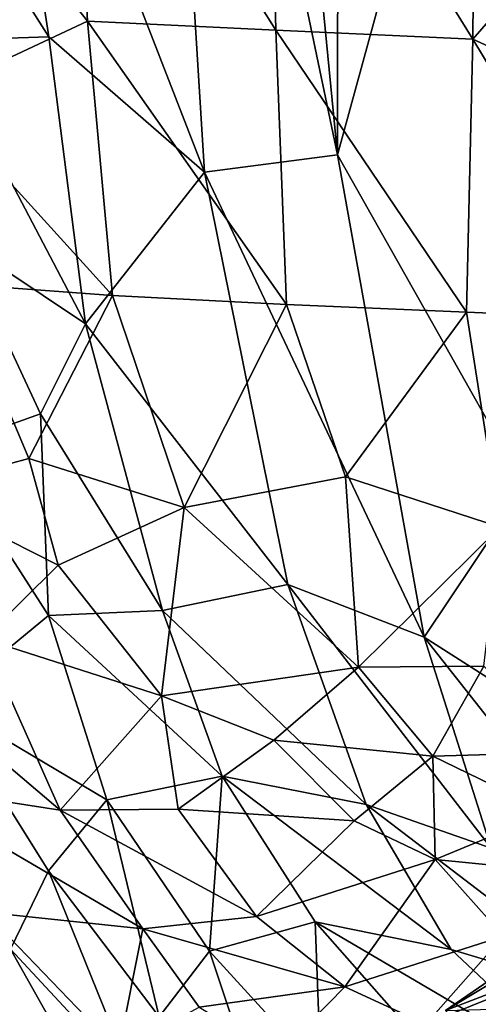
# Model space of a CAD drawing. Units: inches. Extents: x -59 to 59, y -44 to 23.
# Drawn here: x -54 to -51, y -16 to -10 of the extents above; entities that cross this region are included whole.
import ezdxf

# ---------------------------------------------------------------- set-up
doc = ezdxf.new("R2010")
doc.units = ezdxf.units.IN
doc.header["$MEASUREMENT"] = 0
doc.layers.add('SEAT-FABRIC', color=5, linetype='Continuous')

msp = doc.modelspace()

# ---------------------------------------------------------------- linework, layer by layer
at = {"layer": 'SEAT-FABRIC'}
for points in [[(-51.8262, -10.4879, 0.9035), (-52.9291, 0.8072, 1.0516), (-51.8102, 3.315, 0.848)], [(-51.8262, -10.4879, 0.9035), (-51.8102, 3.315, 0.848), (-50.618, -6.0762, 0.7996)], [(-51.8262, -10.4879, 0.9035), (-52.9927, -4.9086, 1.0733), (-52.9291, 0.8072, 1.0516)], [(-52.9927, -4.9086, 1.0733), (-52.641, -10.5948, 1.1161), (-54.0095, -7.0716, 1.5276)], [(-51.8262, -10.4879, 0.9035), (-52.641, -10.5948, 1.1161), (-52.9927, -4.9086, 1.0733)], [(-51.8262, -10.4879, 0.9035), (-50.618, -6.0762, 0.7996), (-50.6798, -12.5227, 0.7775)], [(-54.677, -8.0611, 2.1032), (-54.0095, -7.0716, 1.5276), (-53.5937, -9.7652, 1.5003)], [(-53.5937, -9.7652, 1.5003), (-54.0095, -7.0716, 1.5276), (-52.641, -10.5948, 1.1161)], [(-54.5126, -8.2108, 20.1474), (-53.3564, -9.6696, 20.4322), (-53.4589, -7.7331, 20.5957)], [(-53.4589, -7.7331, 20.5957), (-53.3564, -9.6696, 20.4322), (-52.2032, -9.7254, 20.6992)], [(-52.2032, -9.7254, 20.6992), (-52.2486, -7.7606, 20.8595), (-53.4589, -7.7331, 20.5957)], [(-52.2032, -9.7254, 20.6992), (-50.9969, -9.7797, 20.8033), (-52.2486, -7.7606, 20.8595)], [(-50.9806, -7.7738, 20.9597), (-52.2486, -7.7606, 20.8595), (-50.9969, -9.7797, 20.8033)], [(-50.9806, -7.7738, 20.9597), (-50.9969, -9.7797, 20.8033), (-49.7337, -8.327, 20.8804)], [(-53.5937, -9.7652, 1.5003), (-54.2822, -9.789, 2.0278), (-54.677, -8.0611, 2.1032)], [(-54.5126, -8.2108, 20.1474), (-54.3212, -10.1221, 19.9202), (-53.3564, -9.6696, 20.4322)], [(-49.7337, -8.327, 20.8804), (-50.9969, -9.7797, 20.8033), (-49.8459, -10.3064, 20.6677)], [(-53.2041, -11.3499, 20.1019), (-53.3564, -9.6696, 20.4322), (-54.3212, -10.1221, 19.9202)], [(-52.1393, -11.4051, 20.3829), (-52.2032, -9.7254, 20.6992), (-53.3564, -9.6696, 20.4322)], [(-53.2041, -11.3499, 20.1019), (-52.1393, -11.4051, 20.3829), (-53.3564, -9.6696, 20.4322)], [(-53.5937, -9.7652, 1.5003), (-53.3697, -11.5239, 1.6433), (-54.2822, -9.789, 2.0278)], [(-53.3697, -11.5239, 1.6433), (-53.5937, -9.7652, 1.5003), (-52.641, -10.5948, 1.1161)], [(-51.036, -11.4515, 20.5016), (-52.2032, -9.7254, 20.6992), (-52.1393, -11.4051, 20.3829)], [(-52.2032, -9.7254, 20.6992), (-51.036, -11.4515, 20.5016), (-50.9969, -9.7797, 20.8033)], [(-54.1432, -11.0071, 2.2288), (-54.2822, -9.789, 2.0278), (-53.3697, -11.5239, 1.6433)], [(-51.036, -11.4515, 20.5016), (-49.9598, -11.4965, 20.4476), (-50.9969, -9.7797, 20.8033)], [(-50.9969, -9.7797, 20.8033), (-49.9598, -11.4965, 20.4476), (-49.8459, -10.3064, 20.6677)], [(-54.168, -11.2783, 19.6716), (-53.2041, -11.3499, 20.1019), (-54.3212, -10.1221, 19.9202)], [(-51.8262, -10.4879, 0.9035), (-51.2961, -13.4437, 0.9637), (-52.641, -10.5948, 1.1161)], [(-50.6798, -12.5227, 0.7775), (-51.2961, -13.4437, 0.9637), (-51.8262, -10.4879, 0.9035)], [(-53.3697, -11.5239, 1.6433), (-52.641, -10.5948, 1.1161), (-52.1291, -13.1212, 1.2453)], [(-52.641, -10.5948, 1.1161), (-51.2961, -13.4437, 0.9637), (-52.1291, -13.1212, 1.2453)], [(-54.2499, -12.2919, 3.0258), (-54.1432, -11.0071, 2.2288), (-53.6456, -12.0748, 2.1046)], [(-54.1432, -11.0071, 2.2288), (-53.3697, -11.5239, 1.6433), (-53.6456, -12.0748, 2.1046)], [(-54.168, -11.2783, 19.6716), (-54.4417, -12.5447, 18.8753), (-53.7155, -12.3487, 19.49)], [(-53.2041, -11.3499, 20.1019), (-54.168, -11.2783, 19.6716), (-53.7155, -12.3487, 19.49)], [(-52.7657, -12.6496, 19.7886), (-53.2041, -11.3499, 20.1019), (-53.7155, -12.3487, 19.49)], [(-52.1393, -11.4051, 20.3829), (-53.2041, -11.3499, 20.1019), (-52.7657, -12.6496, 19.7886)], [(-52.7657, -12.6496, 19.7886), (-51.776, -12.46, 20.1385), (-52.1393, -11.4051, 20.3829)], [(-52.1393, -11.4051, 20.3829), (-51.776, -12.46, 20.1385), (-51.036, -11.4515, 20.5016)], [(-51.036, -11.4515, 20.5016), (-51.776, -12.46, 20.1385), (-50.8289, -12.7693, 20.1169)], [(-51.036, -11.4515, 20.5016), (-50.8289, -12.7693, 20.1169), (-49.9598, -11.4965, 20.4476)], [(-52.898, -13.28, 1.9061), (-53.6456, -12.0748, 2.1046), (-53.3697, -11.5239, 1.6433)], [(-53.3697, -11.5239, 1.6433), (-52.1291, -13.1212, 1.2453), (-52.898, -13.28, 1.9061)], [(-53.5961, -13.3093, 2.7986), (-54.2499, -12.2919, 3.0258), (-53.6456, -12.0748, 2.1046)], [(-53.6456, -12.0748, 2.1046), (-52.898, -13.28, 1.9061), (-53.5961, -13.3093, 2.7986)], [(-54.2435, -13.8439, 4.5235), (-54.2499, -12.2919, 3.0258), (-53.5961, -13.3093, 2.7986)], [(-53.7155, -12.3487, 19.49), (-54.4417, -12.5447, 18.8753), (-53.5369, -13.0029, 19.21)], [(-53.5369, -13.0029, 19.21), (-52.7657, -12.6496, 19.7886), (-53.7155, -12.3487, 19.49)], [(-52.7657, -12.6496, 19.7886), (-51.6964, -13.6273, 19.5858), (-51.776, -12.46, 20.1385)], [(-50.8289, -12.7693, 20.1169), (-51.776, -12.46, 20.1385), (-51.6964, -13.6273, 19.5858)], [(-50.403, -14.013, 0.8389), (-51.2961, -13.4437, 0.9637), (-50.6798, -12.5227, 0.7775)], [(-53.9929, -13.4539, 18.5417), (-53.5369, -13.0029, 19.21), (-54.4417, -12.5447, 18.8753)], [(-52.9031, -13.8019, 19.001), (-52.7657, -12.6496, 19.7886), (-53.5369, -13.0029, 19.21)], [(-51.6964, -13.6273, 19.5858), (-52.7657, -12.6496, 19.7886), (-52.9031, -13.8019, 19.001)], [(-50.9296, -13.6203, 19.6864), (-50.8289, -12.7693, 20.1169), (-51.6964, -13.6273, 19.5858)], [(-53.9929, -13.4539, 18.5417), (-52.9031, -13.8019, 19.001), (-53.5369, -13.0029, 19.21)], [(-51.651, -14.4683, 1.4989), (-52.898, -13.28, 1.9061), (-52.1291, -13.1212, 1.2453)], [(-50.8854, -14.7358, 1.173), (-51.651, -14.4683, 1.4989), (-52.1291, -13.1212, 1.2453)], [(-52.1291, -13.1212, 1.2453), (-51.2961, -13.4437, 0.9637), (-50.8854, -14.7358, 1.173)], [(-54.5249, -14.3477, 16.8158), (-53.5239, -14.5019, 17.7737), (-55.1113, -13.1538, 17.6525)], [(-53.5239, -14.5019, 17.7737), (-53.9929, -13.4539, 18.5417), (-55.1113, -13.1538, 17.6525)], [(-53.5961, -13.3093, 2.7986), (-53.239, -14.4387, 3.3829), (-54.2435, -13.8439, 4.5235)], [(-53.5961, -13.3093, 2.7986), (-52.898, -13.28, 1.9061), (-52.5326, -14.2937, 2.2013)], [(-52.5326, -14.2937, 2.2013), (-53.239, -14.4387, 3.3829), (-53.5961, -13.3093, 2.7986)], [(-51.651, -14.4683, 1.4989), (-52.5326, -14.2937, 2.2013), (-52.898, -13.28, 1.9061)], [(-51.2961, -13.4437, 0.9637), (-50.403, -14.013, 0.8389), (-50.0546, -15.0166, 0.9695)], [(-50.0546, -15.0166, 0.9695), (-50.8854, -14.7358, 1.173), (-51.2961, -13.4437, 0.9637)], [(-53.5239, -14.5019, 17.7737), (-52.9031, -13.8019, 19.001), (-53.9929, -13.4539, 18.5417)], [(-51.6964, -13.6273, 19.5858), (-52.9031, -13.8019, 19.001), (-52.2159, -14.0734, 19.0864)], [(-51.242, -14.1708, 19.2734), (-51.6964, -13.6273, 19.5858), (-52.2159, -14.0734, 19.0864)], [(-51.6964, -13.6273, 19.5858), (-51.242, -14.1708, 19.2734), (-50.9296, -13.6203, 19.6864)], [(-50.9296, -13.6203, 19.6864), (-51.242, -14.1708, 19.2734), (-50.3832, -14.1479, 19.2734)], [(-52.9031, -13.8019, 19.001), (-53.5239, -14.5019, 17.7737), (-52.8015, -14.4958, 18.3292)], [(-52.2159, -14.0734, 19.0864), (-52.9031, -13.8019, 19.001), (-52.8015, -14.4958, 18.3292)], [(-54.2435, -13.8439, 4.5235), (-53.5954, -14.8731, 4.6217), (-53.8286, -15.3532, 5.8902)], [(-53.5954, -14.8731, 4.6217), (-54.2435, -13.8439, 4.5235), (-53.239, -14.4387, 3.3829)], [(-52.2159, -14.0734, 19.0864), (-52.8015, -14.4958, 18.3292), (-51.7238, -14.5673, 18.765)], [(-52.2159, -14.0734, 19.0864), (-51.7238, -14.5673, 18.765), (-51.242, -14.1708, 19.2734)], [(-51.2281, -14.8038, 18.5718), (-51.242, -14.1708, 19.2734), (-51.7238, -14.5673, 18.765)], [(-50.3832, -14.1479, 19.2734), (-51.242, -14.1708, 19.2734), (-50.5315, -14.5161, 18.8984)], [(-51.242, -14.1708, 19.2734), (-51.2281, -14.8038, 18.5718), (-50.5315, -14.5161, 18.8984)], [(-54.5249, -14.3477, 16.8158), (-53.9863, -15.1269, 16.1167), (-53.0186, -15.2284, 17.0433)], [(-53.0186, -15.2284, 17.0433), (-53.5239, -14.5019, 17.7737), (-54.5249, -14.3477, 16.8158)], [(-53.239, -14.4387, 3.3829), (-52.5326, -14.2937, 2.2013), (-52.61, -15.3658, 3.5516)], [(-51.9628, -15.1861, 2.4119), (-52.61, -15.3658, 3.5516), (-52.5326, -14.2937, 2.2013)], [(-51.1309, -15.3558, 1.7601), (-51.9628, -15.1861, 2.4119), (-52.5326, -14.2937, 2.2013)], [(-52.5326, -14.2937, 2.2013), (-51.651, -14.4683, 1.4989), (-51.1309, -15.3558, 1.7601)], [(-53.239, -14.4387, 3.3829), (-52.9189, -15.7674, 4.7355), (-53.5954, -14.8731, 4.6217)], [(-52.9189, -15.7674, 4.7355), (-53.239, -14.4387, 3.3829), (-52.61, -15.3658, 3.5516)], [(-51.651, -14.4683, 1.4989), (-50.8854, -14.7358, 1.173), (-50.0711, -15.6744, 1.3033)], [(-50.0711, -15.6744, 1.3033), (-51.1309, -15.3558, 1.7601), (-51.651, -14.4683, 1.4989)], [(-53.5239, -14.5019, 17.7737), (-52.3218, -15.1528, 17.6469), (-52.8015, -14.4958, 18.3292)], [(-53.0186, -15.2284, 17.0433), (-52.3218, -15.1528, 17.6469), (-53.5239, -14.5019, 17.7737)], [(-51.7238, -14.5673, 18.765), (-52.8015, -14.4958, 18.3292), (-52.3218, -15.1528, 17.6469)], [(-50.5315, -14.5161, 18.8984), (-51.2281, -14.8038, 18.5718), (-50.1353, -14.9135, 18.2042)], [(-51.2281, -14.8038, 18.5718), (-51.7238, -14.5673, 18.765), (-52.3218, -15.1528, 17.6469)], [(-52.3218, -15.1528, 17.6469), (-51.7813, -15.5854, 17.0154), (-51.2281, -14.8038, 18.5718)], [(-50.8088, -15.2748, 17.7207), (-51.2281, -14.8038, 18.5718), (-51.7813, -15.5854, 17.0154)], [(-51.2281, -14.8038, 18.5718), (-50.8088, -15.2748, 17.7207), (-50.1353, -14.9135, 18.2042)], [(-53.5954, -14.8731, 4.6217), (-53.0734, -16.1664, 5.8145), (-53.8286, -15.3532, 5.8902)], [(-52.9189, -15.7674, 4.7355), (-53.0734, -16.1664, 5.8145), (-53.5954, -14.8731, 4.6217)], [(-51.1637, -15.73, 14.3689), (-50.8797, -15.7205, 14.0944), (-49.8997, -14.8601, 14.4291)], [(-51.1637, -15.73, 14.3689), (-49.8997, -14.8601, 14.4291), (-50.2404, -15.1737, 14.5713)], [(-53.1667, -15.976, 15.1446), (-53.9863, -15.1269, 16.1167), (-54.1807, -15.7145, 14.2237)], [(-53.0186, -15.2284, 17.0433), (-53.9863, -15.1269, 16.1167), (-53.1667, -15.976, 15.1446)], [(-51.7813, -15.5854, 17.0154), (-52.3218, -15.1528, 17.6469), (-53.0186, -15.2284, 17.0433)], [(-52.61, -15.3658, 3.5516), (-51.9628, -15.1861, 2.4119), (-51.9273, -16.1133, 3.6197)], [(-51.9628, -15.1861, 2.4119), (-51.1309, -15.3558, 1.7601), (-50.2219, -16.2096, 1.9469)], [(-51.2681, -15.975, 2.6066), (-51.9628, -15.1861, 2.4119), (-50.2219, -16.2096, 1.9469)], [(-51.9273, -16.1133, 3.6197), (-51.9628, -15.1861, 2.4119), (-51.2681, -15.975, 2.6066)], [(-51.1637, -15.73, 14.3689), (-50.2404, -15.1737, 14.5713), (-50.3254, -15.4065, 14.7576)], [(-53.0186, -15.2284, 17.0433), (-53.1667, -15.976, 15.1446), (-52.6729, -15.7086, 16.2779)], [(-52.6729, -15.7086, 16.2779), (-51.7813, -15.5854, 17.0154), (-53.0186, -15.2284, 17.0433)], [(-50.8088, -15.2748, 17.7207), (-51.7813, -15.5854, 17.0154), (-51.2852, -15.8134, 16.4903)], [(-51.2852, -15.8134, 16.4903), (-50.0539, -15.3172, 17.2869), (-50.8088, -15.2748, 17.7207)], [(-54.0059, -15.8174, 7.2819), (-53.8286, -15.3532, 5.8902), (-53.1697, -16.5264, 6.9092)], [(-53.1697, -16.5264, 6.9092), (-53.8286, -15.3532, 5.8902), (-53.0734, -16.1664, 5.8145)], [(-52.9189, -15.7674, 4.7355), (-52.61, -15.3658, 3.5516), (-52.2265, -16.5163, 4.8525)], [(-52.2265, -16.5163, 4.8525), (-52.61, -15.3658, 3.5516), (-51.9273, -16.1133, 3.6197)], [(-50.0539, -15.3172, 17.2869), (-51.2852, -15.8134, 16.4903), (-50.8431, -15.8781, 16.0561)], [(-50.2219, -16.2096, 1.9469), (-51.1309, -15.3558, 1.7601), (-50.0711, -15.6744, 1.3033)], [(-50.947, -15.9483, 15.063), (-51.1637, -15.73, 14.3689), (-50.3254, -15.4065, 14.7576)], [(-52.1893, -16.0012, 15.8039), (-51.7813, -15.5854, 17.0154), (-52.6729, -15.7086, 16.2779)], [(-52.1893, -16.0012, 15.8039), (-51.2852, -15.8134, 16.4903), (-51.7813, -15.5854, 17.0154)]]:
    msp.add_3dface(points, dxfattribs=at)

doc.saveas('drawing.dxf')
